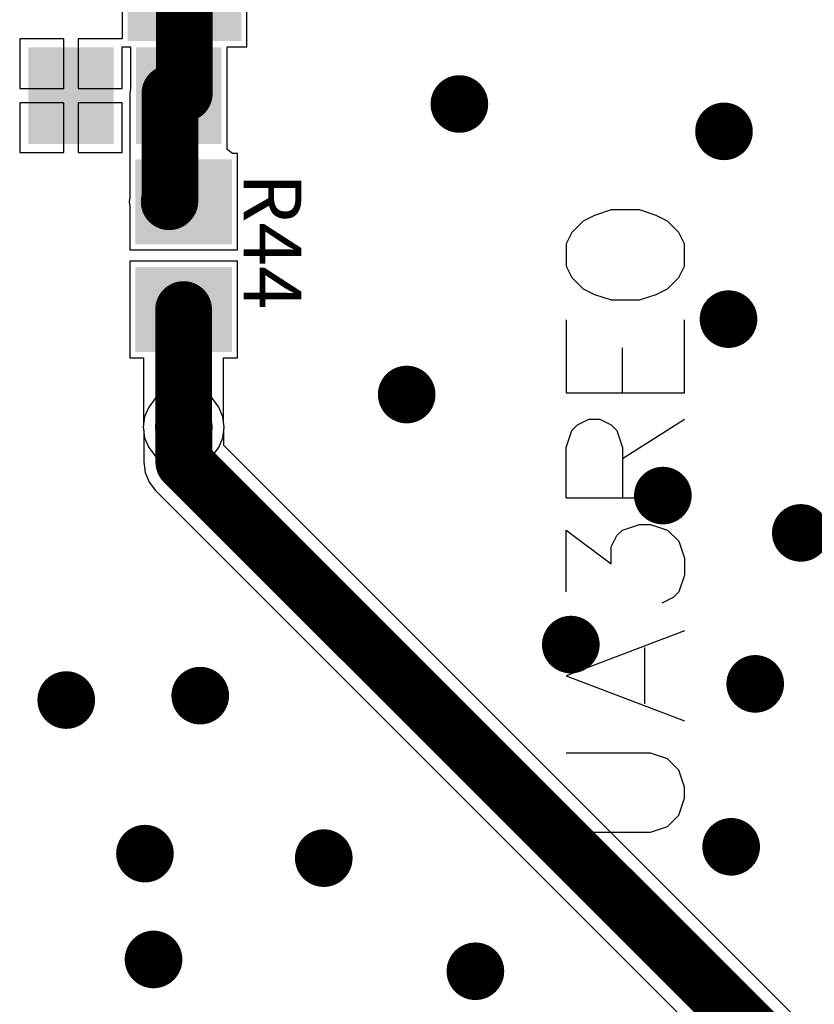
# Model space of a CAD drawing. Units: millimetres. Extents: x 0 to 7.36, y -3.03 to 0.
# Drawn here: x 5.03 to 5.58, y -2.35 to -1.66 of the extents above; entities that cross this region are included whole.
import ezdxf

# ---------------------------------------------------------------- set-up
doc = ezdxf.new("R2010")
doc.units = ezdxf.units.MM
doc.header["$MEASUREMENT"] = 0
for name, color, linetype in [('BottomLayer', 5, 'Continuous'), ('MultiLayer', 9, 'Continuous'), ('TopLayer', 1, 'Continuous'), ('TopOverlay', 2, 'Continuous'), ('TopPaste', 8, 'Continuous'), ('TopSolder', 216, 'Continuous'), ('ViaHoleLayer', 16, 'Continuous')]:
    doc.layers.add(name, color=color, linetype=linetype)

# ---------------------------------------------------------------- blocks, each defined once
blk = doc.blocks.new('RES_0805_22')
at = {"layer": 'TopLayer'}
for points in [[(-0.06299, -0.02953), (-0.01181, -0.02953), (-0.06299, 0.02953), (-0.01181, 0.02953)], [(0.01181, -0.02953), (0.06299, -0.02953), (0.01181, 0.02953), (0.06299, 0.02953)]]:
    blk.add_solid(points, dxfattribs=at)
at = {"layer": 'TopPaste'}
for points in [[(-0.06299, -0.02953), (-0.01181, -0.02953), (-0.06299, 0.02953), (-0.01181, 0.02953)], [(0.01181, -0.02953), (0.06299, -0.02953), (0.01181, 0.02953), (0.06299, 0.02953)]]:
    blk.add_solid(points, dxfattribs=at)
at = {"layer": 'TopSolder'}
for points in [[(-0.06699, -0.03353), (-0.00781, -0.03353), (-0.06699, 0.03353), (-0.00781, 0.03353)], [(0.00781, -0.03353), (0.06699, -0.03353), (0.00781, 0.03353), (0.06699, 0.03353)]]:
    blk.add_solid(points, dxfattribs=at)
blk = doc.blocks.new('SS14_206')
at = {"layer": 'TopLayer'}
for points in [[(-0.08661, -0.03543), (-0.02362, -0.03543), (-0.08661, 0.03543), (-0.02362, 0.03543)], [(0.02362, -0.03543), (0.08661, -0.03543), (0.02362, 0.03543), (0.08661, 0.03543)]]:
    blk.add_solid(points, dxfattribs=at)
at = {"layer": 'TopOverlay', "const_width": 0.01}
for points in [[(-0.01182, 0.03146), (-0.01182, -0.03146)], [(-0.01178, 0.03146), (0.01178, 0.03146)], [(-0.00437, 0.03146), (-0.00437, -0.03146)], [(-0.01178, -0.03146), (0.01178, -0.03146)]]:
    blk.add_lwpolyline(points, dxfattribs=at)
at = {"layer": 'TopOverlay', "const_width": 0.005}
for points in [[(-0.01431, 0.03146, 1), (-0.00932, 0.03146, 1)], [(-0.01428, 0.03146, 1), (-0.00928, 0.03146, 1)], [(-0.00687, 0.03146, 1), (-0.00187, 0.03146, 1)], [(0.00928, 0.03146, 1), (0.01428, 0.03146, 1)], [(-0.01431, -0.03146, 1), (-0.00932, -0.03146, 1)], [(-0.01428, -0.03146, 1), (-0.00928, -0.03146, 1)], [(-0.00687, -0.03146, 1), (-0.00187, -0.03146, 1)], [(0.00928, -0.03146, 1), (0.01428, -0.03146, 1)]]:
    blk.add_lwpolyline(points, format="xyb", close=True, dxfattribs=at)
at = {"layer": 'TopPaste'}
for points in [[(-0.08661, -0.03543), (-0.02362, -0.03543), (-0.08661, 0.03543), (-0.02362, 0.03543)], [(0.02362, -0.03543), (0.08661, -0.03543), (0.02362, 0.03543), (0.08661, 0.03543)]]:
    blk.add_solid(points, dxfattribs=at)
at = {"layer": 'TopSolder'}
for points in [[(-0.09061, -0.03943), (-0.01962, -0.03943), (-0.09061, 0.03943), (-0.01962, 0.03943)], [(0.01962, -0.03943), (0.09061, -0.03943), (0.01962, 0.03943), (0.09061, 0.03943)]]:
    blk.add_solid(points, dxfattribs=at)
blk = doc.blocks.new('RES_0805_256')
at = {"layer": 'TopLayer'}
for points in [[(-0.06299, -0.02953), (-0.01181, -0.02953), (-0.06299, 0.02953), (-0.01181, 0.02953)], [(0.01181, -0.02953), (0.06299, -0.02953), (0.01181, 0.02953), (0.06299, 0.02953)]]:
    blk.add_solid(points, dxfattribs=at)
at = {"layer": 'TopPaste'}
for points in [[(-0.06299, -0.02953), (-0.01181, -0.02953), (-0.06299, 0.02953), (-0.01181, 0.02953)], [(0.01181, -0.02953), (0.06299, -0.02953), (0.01181, 0.02953), (0.06299, 0.02953)]]:
    blk.add_solid(points, dxfattribs=at)
at = {"layer": 'TopSolder'}
for points in [[(-0.06699, -0.03353), (-0.00781, -0.03353), (-0.06699, 0.03353), (-0.00781, 0.03353)], [(0.00781, -0.03353), (0.06699, -0.03353), (0.00781, 0.03353), (0.06699, 0.03353)]]:
    blk.add_solid(points, dxfattribs=at)

msp = doc.modelspace()

# ---------------------------------------------------------------- linework, layer by layer
at = {"layer": 'BottomLayer'}
for p, q in [((5.12683, -1.92092), (5.12101, -1.92539)), ((5.13361, -1.91811), (5.12683, -1.92092)), ((5.14089, -1.91715), (5.13361, -1.91811)), ((5.14816, -1.91811), (5.14089, -1.91715)), ((5.15494, -1.92092), (5.14816, -1.91811)), ((5.16077, -1.92539), (5.15494, -1.92092)), ((5.12101, -1.92539), (5.11654, -1.93121)), ((5.16523, -1.93121), (5.16077, -1.92539)), ((5.11654, -1.93121), (5.11373, -1.93799)), ((5.16804, -1.93799), (5.16523, -1.93121)), ((5.11373, -1.93799), (5.11277, -1.94527)), ((5.169, -1.94527), (5.16804, -1.93799)), ((5.11277, -1.94527), (5.11309, -1.94768)), ((5.11309, -1.94768), (5.11309, -1.96946)), ((5.16868, -1.94768), (5.169, -1.94527)), ((5.16868, -1.95794), (5.16868, -1.94768)), ((5.7747, -2.56395), (5.16868, -1.95794)), ((5.11309, -1.96946), (5.11404, -1.97665)), ((5.11404, -1.97665), (5.11681, -1.98336)), ((5.11681, -1.98336), (5.12123, -1.98911)), ((5.12123, -1.98911), (5.78004, -2.64792))]:
    msp.add_line(p, q, dxfattribs=at)
for points, const_width in [([(5.32213, -1.72082, 1), (5.34213, -1.72082, 1)], 0.02), ([(5.50576, -1.73982, 1), (5.52576, -1.73982, 1)], 0.02), ([(5.5089, -1.87019, 1), (5.5289, -1.87019, 1)], 0.02), ([(5.28557, -1.92253, 1), (5.30557, -1.92253, 1)], 0.02), ([(5.13089, -1.94527, 1), (5.15089, -1.94527, 1)], 0.02), ([(5.13104, -1.94527, 1), (5.15073, -1.94527, 1)], 0.01969), ([(5.13104, -1.96946, 1), (5.15073, -1.96946, 1)], 0.01969), ([(5.13104, -1.96946, 1), (5.15073, -1.96946, 1)], 0.01969), ([(5.46335, -1.9927, 1), (5.48335, -1.9927, 1)], 0.02), ([(5.55907, -2.0186, 1), (5.57907, -2.0186, 1)], 0.02), ([(5.39947, -2.09615, 1), (5.41947, -2.09615, 1)], 0.02), ([(5.52743, -2.12342, 1), (5.54743, -2.12342, 1)], 0.02), ([(5.14229, -2.13159, 1), (5.16229, -2.13159, 1)], 0.02), ([(5.0493, -2.13467, 1), (5.0693, -2.13467, 1)], 0.02), ([(5.10393, -2.24128, 1), (5.12393, -2.24128, 1)], 0.02), ([(5.51074, -2.23656, 1), (5.53074, -2.23656, 1)], 0.02), ([(5.22802, -2.24442, 1), (5.24802, -2.24442, 1)], 0.02), ([(5.10988, -2.31477, 1), (5.12988, -2.31477, 1)], 0.02), ([(5.33325, -2.32296, 1), (5.35325, -2.32296, 1)], 0.02)]:
    msp.add_lwpolyline(points, format="xyb", close=True, dxfattribs=dict(at, const_width=const_width))
at = {"layer": 'BottomLayer', "const_width": 0.03937}
for points in [[(5.14089, -1.96946), (5.14089, -1.94527)], [(5.14089, -1.96946), (5.7997, -2.62826)]]:
    msp.add_lwpolyline(points, dxfattribs=at)
at = {"layer": 'MultiLayer', "const_width": 0.02}
for points in [[(5.32213, -1.72082, 1), (5.34213, -1.72082, 1)], [(5.50576, -1.73982, 1), (5.52576, -1.73982, 1)], [(5.5089, -1.87019, 1), (5.5289, -1.87019, 1)], [(5.28557, -1.92253, 1), (5.30557, -1.92253, 1)], [(5.13089, -1.94527, 1), (5.15089, -1.94527, 1)], [(5.46335, -1.9927, 1), (5.48335, -1.9927, 1)], [(5.55907, -2.0186, 1), (5.57907, -2.0186, 1)], [(5.39947, -2.09615, 1), (5.41947, -2.09615, 1)], [(5.52743, -2.12342, 1), (5.54743, -2.12342, 1)], [(5.14229, -2.13159, 1), (5.16229, -2.13159, 1)], [(5.0493, -2.13467, 1), (5.0693, -2.13467, 1)], [(5.10393, -2.24128, 1), (5.12393, -2.24128, 1)], [(5.51074, -2.23656, 1), (5.53074, -2.23656, 1)], [(5.22802, -2.24442, 1), (5.24802, -2.24442, 1)], [(5.10988, -2.31477, 1), (5.12988, -2.31477, 1)], [(5.33325, -2.32296, 1), (5.35325, -2.32296, 1)]]:
    msp.add_lwpolyline(points, format="xyb", close=True, dxfattribs=at)
at = {"layer": 'TopLayer'}
for p, q in [((5.09809, -1.6023), (5.09809, -1.67547)), ((5.1847, -1.68104), (5.1847, -1.6023)), ((5.0576, -1.67547), (5.02701, -1.67547)), ((5.02701, -1.67547), (5.02701, -1.71)), ((5.0576, -1.71), (5.0576, -1.67547)), ((5.09809, -1.67547), (5.0676, -1.67547)), ((5.0676, -1.67547), (5.0676, -1.71)), ((5.09819, -1.71), (5.09819, -1.68104)), ((5.09819, -1.68104), (5.10394, -1.68104)), ((5.10394, -1.68104), (5.10394, -1.70979)), ((5.17087, -1.7524), (5.17087, -1.68104)), ((5.17087, -1.68104), (5.1847, -1.68104)), ((5.02701, -1.71), (5.0576, -1.71)), ((5.0676, -1.71), (5.09819, -1.71)), ((5.10394, -1.70979), (5.10346, -1.71345)), ((5.10346, -1.71345), (5.10346, -1.75525)), ((5.0576, -1.72), (5.02701, -1.72)), ((5.02701, -1.72), (5.02701, -1.75453)), ((5.0576, -1.75453), (5.0576, -1.72)), ((5.09819, -1.72), (5.0676, -1.72)), ((5.0676, -1.72), (5.0676, -1.75453)), ((5.09819, -1.75453), (5.09819, -1.72)), ((5.02701, -1.75453), (5.0576, -1.75453)), ((5.0676, -1.75453), (5.09819, -1.75453)), ((5.10346, -1.75525), (5.10335, -1.75525)), ((5.10335, -1.75525), (5.10335, -1.78571)), ((5.17469, -1.75525), (5.17087, -1.7524)), ((5.17815, -1.75525), (5.17469, -1.75525)), ((5.17815, -1.82218), (5.17815, -1.75525)), ((5.10335, -1.78571), (5.10295, -1.78871)), ((5.10295, -1.78871), (5.10335, -1.79171)), ((5.10335, -1.79171), (5.10335, -1.82218)), ((5.10335, -1.82218), (5.17815, -1.82218)), ((5.17815, -1.83005), (5.10335, -1.83005)), ((5.10335, -1.83005), (5.10335, -1.89698)), ((5.17815, -1.89698), (5.17815, -1.83005)), ((5.10335, -1.89698), (5.11295, -1.89698)), ((5.11295, -1.89698), (5.11295, -1.9439)), ((5.16854, -1.94181), (5.16854, -1.89698)), ((5.16854, -1.89698), (5.17815, -1.89698)), ((5.11295, -1.9439), (5.11277, -1.94527)), ((5.11277, -1.94527), (5.11373, -1.95254)), ((5.16804, -1.95254), (5.169, -1.94527)), ((5.169, -1.94527), (5.16854, -1.94181)), ((5.11373, -1.95254), (5.11654, -1.95933)), ((5.16523, -1.95933), (5.16804, -1.95254)), ((5.11654, -1.95933), (5.12101, -1.96515)), ((5.16077, -1.96515), (5.16523, -1.95933)), ((5.12101, -1.96515), (5.12683, -1.96962)), ((5.15494, -1.96962), (5.16077, -1.96515)), ((5.12683, -1.96962), (5.13361, -1.97242)), ((5.13361, -1.97242), (5.14089, -1.97338)), ((5.14089, -1.97338), (5.14816, -1.97242)), ((5.14816, -1.97242), (5.15494, -1.96962))]:
    msp.add_line(p, q, dxfattribs=at)
at = {"layer": 'TopLayer', "const_width": 0.03937}
for points in [[(5.14125, -1.71345), (5.14125, -1.64181)], [(5.13125, -1.78821), (5.13125, -1.71345)], [(5.13075, -1.78871), (5.13125, -1.78821)], [(5.14075, -1.94513), (5.14075, -1.86352)], [(5.14075, -1.94513), (5.14089, -1.94527)]]:
    msp.add_lwpolyline(points, dxfattribs=at)
at = {"layer": 'TopLayer'}
for points, const_width in [([(5.12141, -1.71345, 1), (5.14109, -1.71345, 1)], 0.01969), ([(5.13141, -1.71345, 1), (5.15109, -1.71345, 1)], 0.01969), ([(5.32213, -1.72082, 1), (5.34213, -1.72082, 1)], 0.02), ([(5.50576, -1.73982, 1), (5.52576, -1.73982, 1)], 0.02), ([(5.12091, -1.78871, 1), (5.14059, -1.78871, 1)], 0.01969), ([(5.12141, -1.78821, 1), (5.14109, -1.78821, 1)], 0.01969), ([(5.12141, -1.78821, 1), (5.14109, -1.78821, 1)], 0.01969), ([(5.13091, -1.86352, 1), (5.15059, -1.86352, 1)], 0.01969), ([(5.5089, -1.87019, 1), (5.5289, -1.87019, 1)], 0.02), ([(5.28557, -1.92253, 1), (5.30557, -1.92253, 1)], 0.02), ([(5.13089, -1.94527, 1), (5.15089, -1.94527, 1)], 0.02), ([(5.13091, -1.94513, 1), (5.15059, -1.94513, 1)], 0.01969), ([(5.13091, -1.94513, 1), (5.15059, -1.94513, 1)], 0.01969), ([(5.13104, -1.94527, 1), (5.15073, -1.94527, 1)], 0.01969), ([(5.46335, -1.9927, 1), (5.48335, -1.9927, 1)], 0.02), ([(5.55907, -2.0186, 1), (5.57907, -2.0186, 1)], 0.02), ([(5.39947, -2.09615, 1), (5.41947, -2.09615, 1)], 0.02), ([(5.52743, -2.12342, 1), (5.54743, -2.12342, 1)], 0.02), ([(5.14229, -2.13159, 1), (5.16229, -2.13159, 1)], 0.02), ([(5.0493, -2.13467, 1), (5.0693, -2.13467, 1)], 0.02), ([(5.10393, -2.24128, 1), (5.12393, -2.24128, 1)], 0.02), ([(5.51074, -2.23656, 1), (5.53074, -2.23656, 1)], 0.02), ([(5.22802, -2.24442, 1), (5.24802, -2.24442, 1)], 0.02), ([(5.10988, -2.31477, 1), (5.12988, -2.31477, 1)], 0.02), ([(5.33325, -2.32296, 1), (5.35325, -2.32296, 1)], 0.02)]:
    msp.add_lwpolyline(points, format="xyb", close=True, dxfattribs=dict(at, const_width=const_width))
at = {"layer": 'TopOverlay'}
for p, q in [((5.43752, -1.79441), (5.42581, -1.79832)), ((5.45705, -1.79441), (5.43752, -1.79441)), ((5.46876, -1.79832), (5.45705, -1.79441)), ((5.418, -1.80222), (5.41019, -1.81003)), ((5.42581, -1.79832), (5.418, -1.80222)), ((5.47657, -1.80222), (5.46876, -1.79832)), ((5.48438, -1.81003), (5.47657, -1.80222)), ((5.41019, -1.81003), (5.40629, -1.81784)), ((5.48829, -1.81784), (5.48438, -1.81003)), ((5.40629, -1.81784), (5.40629, -1.83346)), ((5.48829, -1.83346), (5.48829, -1.81784)), ((5.40629, -1.83346), (5.41019, -1.84127)), ((5.48438, -1.84127), (5.48829, -1.83346)), ((5.41019, -1.84127), (5.418, -1.84908)), ((5.47657, -1.84908), (5.48438, -1.84127)), ((5.418, -1.84908), (5.42581, -1.85299)), ((5.46876, -1.85299), (5.47657, -1.84908)), ((5.42581, -1.85299), (5.43752, -1.85689)), ((5.43752, -1.85689), (5.45705, -1.85689)), ((5.45705, -1.85689), (5.46876, -1.85299)), ((5.40629, -1.87056), (5.40629, -1.92132)), ((5.48829, -1.92132), (5.48829, -1.87056)), ((5.44533, -1.92132), (5.44533, -1.89008)), ((5.40629, -1.92132), (5.48829, -1.92132)), ((5.4141, -1.94358), (5.42191, -1.93967)), ((5.42191, -1.93967), (5.42972, -1.93967)), ((5.42972, -1.93967), (5.43752, -1.94358)), ((5.44533, -1.96701), (5.48829, -1.93967)), ((5.40629, -1.9592), (5.41019, -1.94748)), ((5.41019, -1.94748), (5.4141, -1.94358)), ((5.43752, -1.94358), (5.44143, -1.94748)), ((5.44143, -1.94748), (5.44533, -1.9592)), ((5.40629, -1.99434), (5.40629, -1.9592)), ((5.44533, -1.9592), (5.44533, -1.99434)), ((5.40629, -1.99434), (5.48829, -1.99434)), ((5.40629, -2.05955), (5.40629, -2.0166)), ((5.40629, -2.0166), (5.43752, -2.04003)), ((5.44143, -2.0205), (5.44533, -2.0166)), ((5.44533, -2.0166), (5.45705, -2.0127)), ((5.45705, -2.0127), (5.46486, -2.0127)), ((5.46486, -2.0127), (5.47657, -2.0166)), ((5.47657, -2.0166), (5.48438, -2.02441)), ((5.43752, -2.02831), (5.44143, -2.0205)), ((5.43752, -2.04003), (5.43752, -2.02831)), ((5.48438, -2.02441), (5.48829, -2.03612)), ((5.48829, -2.03612), (5.48829, -2.04784)), ((5.48829, -2.04784), (5.48438, -2.05955)), ((5.48048, -2.06346), (5.47267, -2.06736)), ((5.48438, -2.05955), (5.48048, -2.06346)), ((5.48829, -2.0865), (5.40629, -2.11774)), ((5.46095, -2.13726), (5.46095, -2.09821)), ((5.40629, -2.11774), (5.48829, -2.14898)), ((5.46486, -2.17162), (5.40629, -2.17162)), ((5.47657, -2.17553), (5.46486, -2.17162)), ((5.48438, -2.18334), (5.47657, -2.17553)), ((5.48829, -2.19505), (5.48438, -2.18334)), ((5.48829, -2.20286), (5.48829, -2.19505)), ((5.48438, -2.21458), (5.48829, -2.20286)), ((5.47657, -2.22239), (5.48438, -2.21458)), ((5.40629, -2.22629), (5.46486, -2.22629)), ((5.46486, -2.22629), (5.47657, -2.22239))]:
    msp.add_line(p, q, dxfattribs=at)
at = {"layer": 'ViaHoleLayer', "const_width": 0.00956}
for points in [[(5.32735, -1.72082, 1), (5.33691, -1.72082, 1)], [(5.51098, -1.73982, 1), (5.52054, -1.73982, 1)], [(5.51412, -1.87019, 1), (5.52368, -1.87019, 1)], [(5.29079, -1.92253, 1), (5.30035, -1.92253, 1)], [(5.13611, -1.94527, 1), (5.14567, -1.94527, 1)], [(5.46857, -1.9927, 1), (5.47813, -1.9927, 1)], [(5.56429, -2.0186, 1), (5.57386, -2.0186, 1)], [(5.40469, -2.09615, 1), (5.41425, -2.09615, 1)], [(5.53265, -2.12342, 1), (5.54221, -2.12342, 1)], [(5.05452, -2.13467, 1), (5.06408, -2.13467, 1)], [(5.14751, -2.13159, 1), (5.15707, -2.13159, 1)], [(5.51596, -2.23656, 1), (5.52552, -2.23656, 1)], [(5.10915, -2.24128, 1), (5.11871, -2.24128, 1)], [(5.23324, -2.24442, 1), (5.2428, -2.24442, 1)], [(5.1151, -2.31477, 1), (5.12466, -2.31477, 1)], [(5.33847, -2.32296, 1), (5.34803, -2.32296, 1)]]:
    msp.add_lwpolyline(points, format="xyb", close=True, dxfattribs=at)

# ---------------------------------------------------------------- block references
for name, p, rotation in [('SS14_206', (5.1414, -1.58655), 90), ('RES_0805_22', (5.1, -1.715), 360), ('RES_0805_256', (5.14075, -1.82611), 270)]:
    msp.add_blockref(name, p, dxfattribs=dict(rotation=rotation))

# ---------------------------------------------------------------- texts
at = {"layer": 'TopOverlay'}
msp.add_text('R44', height=0.039894, rotation=270, dxfattribs=at).set_placement((5.18254, -1.76858))

doc.saveas('drawing.dxf')
